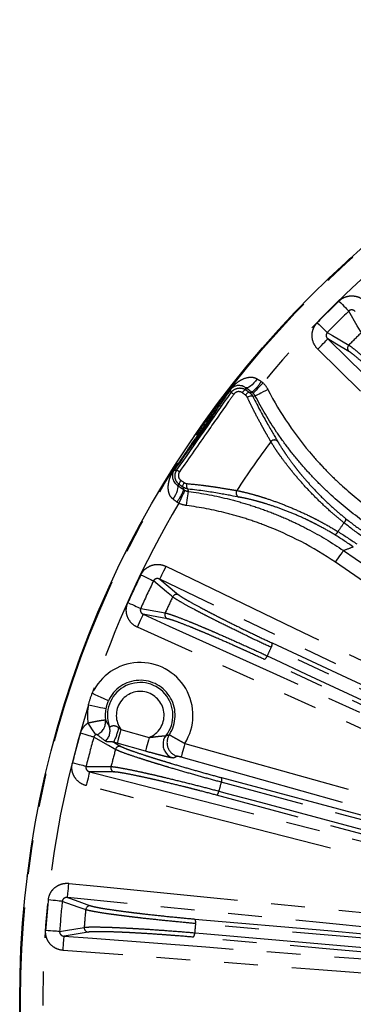
# Model space of a CAD drawing. Extents: x 5 to 416, y 5 to 292.
# Drawn here: x 184 to 197, y 218 to 255 of the extents above; entities that cross this region are included whole.
import ezdxf

# ---------------------------------------------------------------- set-up
doc = ezdxf.new("R2010")
doc.units = 0
doc.linetypes.add('PHANTOM', pattern=[12.7, 6.35, -1.27, 1.27, -1.27, 1.27, -1.27])
doc.layers.get('0').update_dxf_attribs({"linetype": 'CONTINUOUS'})

msp = doc.modelspace()

# ---------------------------------------------------------------- linework, layer by layer
at = {"color": 0, "linetype": 'PHANTOM'}
for p, q in [((192.606, 240.844), (192.621, 240.759)), ((192.063, 240.663), (192.045, 240.769)), ((189.928, 237.746), (190.034, 237.765)), ((190.134, 237.208), (190.049, 237.193)), ((187.937, 228.043), (188.996, 227.746)), ((187.664, 227.567), (187.936, 227.412)), ((188.852, 227.233), (187.793, 227.53))]:
    msp.add_line(p, q, dxfattribs=at)
at = {"color": 0, "linetype": 'PHANTOM', "flags": 128}
for points in [[(196.106, 244.09), (196.171, 244.023), (196.233, 243.959), (196.292, 243.898), (196.345, 243.843), (196.391, 243.796), (196.428, 243.758), (196.455, 243.73), (196.472, 243.712)], [(196.943, 242.907), (196.913, 242.958), (196.793, 243.164), (196.472, 243.712)], [(195.292, 243.276), (195.359, 243.211), (195.423, 243.149), (195.484, 243.09), (195.539, 243.037), (195.586, 242.992), (195.624, 242.954), (195.652, 242.927), (195.67, 242.91)], [(195.313, 242.288), (195.384, 242.36), (195.452, 242.43), (195.515, 242.494), (195.571, 242.551), (195.617, 242.599), (195.653, 242.635), (195.676, 242.659), (195.685, 242.669)], [(195.67, 242.91), (195.858, 242.8), (196.475, 242.439)], [(195.685, 242.669), (196.448, 241.923), (199.501, 238.942), (202.553, 235.96), (206.375, 232.226)], [(196.476, 242.205), (195.955, 242.51), (195.685, 242.669)], [(206.003, 231.845), (205.24, 232.59), (202.188, 235.572), (195.313, 242.288)], [(193.043, 241.174), (192.981, 241.093), (192.917, 241.02), (192.853, 240.956), (192.791, 240.904), (192.733, 240.865), (192.681, 240.842), (192.639, 240.835), (192.606, 240.844)], [(193.26, 241.022), (193.189, 240.947), (193.121, 240.876), (193.057, 240.81), (193.002, 240.752), (192.956, 240.705), (192.921, 240.669), (192.899, 240.646), (192.891, 240.637)], [(193.442, 240.778), (193.351, 240.731), (193.263, 240.686), (193.182, 240.644), (193.111, 240.607), (193.052, 240.576), (193.008, 240.553), (192.98, 240.539), (192.969, 240.533)], [(192.621, 240.759), (192.609, 240.763), (192.595, 240.761), (192.578, 240.754), (192.559, 240.742), (192.539, 240.726), (192.518, 240.706), (192.497, 240.682), (192.478, 240.657)], [(192.755, 240.663), (192.743, 240.668), (192.727, 240.667), (192.709, 240.661), (192.689, 240.65), (192.668, 240.634), (192.647, 240.614), (192.626, 240.592), (192.606, 240.566)], [(192.882, 240.514), (192.872, 240.525), (192.855, 240.531), (192.832, 240.533), (192.804, 240.531), (192.774, 240.524), (192.741, 240.514), (192.708, 240.5), (192.676, 240.483)], [(192.755, 240.663), (192.756, 240.664), (192.806, 240.671), (192.843, 240.677)], [(192.969, 240.533), (192.962, 240.532), (192.884, 240.515), (192.882, 240.514)], [(189.889, 236.67), (189.944, 236.755), (189.991, 236.84), (190.029, 236.923), (190.056, 236.999), (190.073, 237.066), (190.077, 237.123), (190.069, 237.165), (190.049, 237.193)], [(190.134, 237.208), (190.127, 237.217), (190.124, 237.232), (190.125, 237.25), (190.129, 237.272), (190.138, 237.297), (190.149, 237.323), (190.164, 237.35), (190.181, 237.377)], [(190.27, 237.114), (190.262, 237.125), (190.257, 237.14), (190.257, 237.159), (190.26, 237.181), (190.268, 237.206), (190.279, 237.233), (190.293, 237.261), (190.311, 237.288)], [(190.288, 237.027), (190.28, 237.064), (190.27, 237.114), (190.27, 237.114)], [(190.454, 237.046), (190.44, 237.052), (190.428, 237.066), (190.419, 237.087), (190.411, 237.113), (190.407, 237.145), (190.406, 237.179), (190.408, 237.215), (190.413, 237.251)], [(190.106, 236.517), (190.152, 236.609), (190.195, 236.698), (190.235, 236.78), (190.271, 236.852), (190.3, 236.912), (190.322, 236.957), (190.336, 236.985), (190.341, 236.996)], [(190.397, 236.43), (190.41, 236.531), (190.423, 236.629), (190.435, 236.72), (190.445, 236.799), (190.454, 236.865), (190.46, 236.915), (190.464, 236.946), (190.466, 236.958)], [(195.975, 234.305), (196.032, 234.388), (196.087, 234.469), (196.138, 234.543), (196.183, 234.609), (196.22, 234.664), (196.249, 234.706), (196.267, 234.733), (196.275, 234.745)], [(196.275, 234.745), (197.156, 234.143), (198.048, 233.534)], [(189.619, 234.155), (189.575, 234.064), (189.533, 233.976), (189.494, 233.895), (189.459, 233.823), (189.43, 233.763), (189.408, 233.717), (189.394, 233.688), (189.388, 233.675)], [(189.619, 234.155), (190.58, 233.693), (194.426, 231.845), (203.088, 227.682)], [(197.747, 233.094), (196.866, 233.696), (195.975, 234.305)], [(188.683, 233.837), (188.766, 233.796), (188.847, 233.757), (188.923, 233.72), (188.991, 233.687), (189.051, 233.658), (189.099, 233.635), (189.134, 233.618), (189.156, 233.607)], [(189.874, 233.012), (189.828, 233.05), (189.645, 233.202), (189.156, 233.607)], [(189.388, 233.675), (189.628, 233.476), (190.095, 233.091)], [(202.857, 227.201), (201.896, 227.664), (198.05, 229.512), (194.205, 231.36), (189.388, 233.675)], [(188.197, 232.794), (188.281, 232.756), (188.363, 232.719), (188.44, 232.685), (188.51, 232.654), (188.57, 232.627), (188.618, 232.605), (188.654, 232.589), (188.676, 232.579)], [(188.554, 231.872), (188.596, 231.964), (188.636, 232.053), (188.673, 232.135), (188.706, 232.208), (188.733, 232.269), (188.754, 232.315), (188.768, 232.345), (188.774, 232.357)], [(188.676, 232.579), (188.89, 232.54), (189.594, 232.411)], [(188.774, 232.357), (189.746, 231.918), (193.633, 230.16), (197.521, 228.402), (202.39, 226.201)], [(189.675, 232.192), (189.081, 232.301), (188.774, 232.357)], [(202.171, 225.715), (201.199, 226.155), (197.311, 227.913), (188.554, 231.872)], [(193.597, 231.286), (198.129, 229.173), (202.661, 227.059)], [(202.628, 226.891), (202.336, 227.027), (201.169, 227.571), (196.5, 229.748), (193.564, 231.118)], [(202.373, 226.442), (197.841, 228.556), (193.309, 230.669)], [(193.417, 230.803), (193.709, 230.666), (194.876, 230.122), (199.545, 227.945), (202.481, 226.576)], [(187.466, 229.121), (187.45, 229.128), (187.414, 229.145), (187.356, 229.171), (187.281, 229.206), (187.19, 229.248), (187.087, 229.295), (186.976, 229.346), (186.86, 229.399)], [(186.719, 228.964), (186.843, 228.939), (186.963, 228.915), (187.075, 228.893), (187.173, 228.873), (187.254, 228.857), (187.316, 228.844), (187.355, 228.836), (187.372, 228.833)], [(186.99, 227.849), (186.978, 227.869), (186.956, 227.901), (186.927, 227.945), (186.891, 228), (186.849, 228.064), (186.802, 228.135), (186.752, 228.211), (186.701, 228.289)], [(186.921, 227.758), (186.898, 227.764), (186.86, 227.775), (186.809, 227.79), (186.746, 227.808), (186.673, 227.829), (186.592, 227.852), (186.505, 227.876), (186.416, 227.902)], [(187.937, 228.043), (187.91, 227.946), (187.883, 227.852), (187.859, 227.765), (187.837, 227.688), (187.819, 227.624), (187.806, 227.575), (187.797, 227.544), (187.793, 227.53)], [(187.733, 227.296), (187.681, 227.326), (187.473, 227.443), (186.921, 227.758)], [(188.996, 227.746), (188.968, 227.649), (188.942, 227.555), (188.917, 227.468), (188.896, 227.391), (188.878, 227.327), (188.864, 227.278), (188.855, 227.247), (188.852, 227.233)], [(190.331, 227.523), (190.304, 227.425), (190.277, 227.331), (190.253, 227.244), (190.231, 227.168), (190.213, 227.104), (190.2, 227.055), (190.191, 227.023), (190.187, 227.01)], [(190.331, 227.523), (191.358, 227.235), (195.466, 226.082), (208.61, 222.395)], [(186.628, 226.662), (186.604, 226.668), (186.566, 226.677), (186.515, 226.69), (186.451, 226.706), (186.377, 226.725), (186.295, 226.746), (186.208, 226.767), (186.118, 226.79)], [(208.467, 221.882), (207.439, 222.17), (203.331, 223.322), (196.759, 225.166), (190.187, 227.01)], [(186.628, 226.662), (186.845, 226.661), (187.561, 226.656)], [(186.762, 226.461), (186.759, 226.447), (186.751, 226.415), (186.738, 226.366), (186.722, 226.302), (186.702, 226.224), (186.68, 226.137), (186.655, 226.042), (186.63, 225.944)], [(186.762, 226.461), (187.796, 226.197), (191.93, 225.141), (200.077, 223.059), (201.286, 222.751), (208.224, 220.978)], [(187.679, 226.454), (186.979, 226.459), (186.762, 226.461)], [(207.015, 221.966), (206.704, 222.049), (205.46, 222.383), (200.484, 223.716), (191.695, 226.071)], [(191.698, 226.243), (199.359, 224.191), (207.019, 222.138)], [(208.092, 220.462), (207.059, 220.726), (202.925, 221.782), (186.63, 225.944)], [(191.605, 225.736), (191.916, 225.652), (193.16, 225.319), (198.136, 223.986), (206.925, 221.631)], [(206.842, 221.48), (199.182, 223.533), (191.522, 225.585)], [(185.932, 221.752), (185.933, 221.766), (185.937, 221.799), (185.942, 221.85), (185.948, 221.916), (185.956, 221.995), (185.965, 222.085), (185.975, 222.182), (185.985, 222.283)], [(185.985, 222.283), (187.046, 222.177), (191.292, 221.756), (200.855, 220.806)], [(185.737, 221.609), (185.713, 221.612), (185.674, 221.616), (185.621, 221.621), (185.555, 221.628), (185.48, 221.636), (185.396, 221.644), (185.306, 221.654), (185.214, 221.663)], [(186.616, 221.295), (186.56, 221.315), (186.335, 221.396), (185.737, 221.609)], [(185.932, 221.752), (186.226, 221.648), (186.796, 221.445)], [(200.803, 220.276), (199.741, 220.381), (195.496, 220.803), (191.25, 221.224), (185.932, 221.752)], [(190.704, 220.947), (195.686, 220.511), (200.667, 220.075)], [(185.638, 220.479), (185.614, 220.481), (185.575, 220.484), (185.522, 220.487), (185.456, 220.492), (185.38, 220.498), (185.296, 220.504), (185.206, 220.51), (185.114, 220.517)], [(185.638, 220.479), (185.853, 220.516), (186.558, 220.635)], [(200.694, 219.906), (200.373, 219.934), (199.09, 220.046), (193.958, 220.495), (190.731, 220.777)], [(185.765, 219.773), (185.773, 219.874), (185.78, 219.971), (185.787, 220.061), (185.793, 220.141), (185.798, 220.207), (185.802, 220.257), (185.804, 220.29), (185.805, 220.304)], [(186.709, 220.457), (186.114, 220.356), (185.805, 220.304)], [(185.805, 220.304), (186.869, 220.224), (191.123, 219.901), (195.378, 219.579), (200.707, 219.176)], [(200.608, 219.397), (195.626, 219.833), (190.645, 220.269)], [(190.7, 220.431), (191.021, 220.403), (192.304, 220.291), (197.436, 219.842), (200.663, 219.56)], [(200.666, 218.645), (199.603, 218.725), (195.348, 219.047), (185.765, 219.773)]]:
    msp.add_lwpolyline(points, dxfattribs=at)
at = {"color": 0, "linetype": 'CONTINUOUS'}
msp.add_circle((221.468, 217.914), 37.327, dxfattribs=at)
at = {"color": 0, "linetype": 'PHANTOM'}
for radius in [37.327, 37.297]:
    msp.add_circle((221.468, 217.914), radius, dxfattribs=at)
for centre, radius, start, end in [((221.468, 217.914), 36.465, 126.3594, 140.6759), ((221.468, 217.914), 36.448, 134.0953, 135.9047), ((221.468, 217.914), 35.922, 134.0953, 135.9047), ((221.468, 217.914), 35.016, 134.4581, 135.5419), ((196.594, 242.322), 0.167, 135.6429, 224.7487), ((192.02, 241.747), 1.351, 307.5708, 330.2884), ((192.017, 240.797), 0.0387, 268.9645, 314.8504), ((184.386, 229.531), 13.523, 54.9047, 55.4074), ((193.685, 238.719), 0.167, 37.8898, 142.1308), ((189.892, 237.762), 0.0387, 335.1454, 21.0416), ((197.822, 248.72), 13.441, 234.5914, 235.0972), ((189, 237.435), 1.35, 319.7103, 342.4299), ((110.343, 226.022), 80.866, 7.77242, 7.83495), ((192.415, 236.906), 0.167, 147.8691, 252.1106), ((221.468, 217.914), 36.465, 149.3241, 161.6406), ((221.468, 217.914), 30.871, 144.6276, 145.3724), ((196.158, 235.941), 0.209, 311.5703, 359.3373), ((195.872, 235.533), 0.209, 290.6634, 338.43), ((221.468, 217.914), 36.448, 154.0953, 155.9047), ((221.468, 217.914), 35.922, 154.0953, 155.9047), ((190.025, 232.94), 0.167, 65.2525, 154.3559), ((221.468, 217.914), 35.016, 154.4581, 155.5419), ((189.746, 232.343), 0.167, 155.6426, 244.7488), ((193.389, 231.239), 0.213, 325.0927, 12.6584), ((221.468, 217.914), 30.871, 154.6774, 155.3226), ((188.657, 228.575), 1.977, 327.852, 155.3576), ((193.211, 230.858), 0.213, 297.3411, 344.9082), ((188.657, 228.575), 1.228, 321.9761, 199.4939), ((188.657, 228.575), 1.311, 326.4399, 155.3576), ((188.657, 228.575), 0.895, 292.2219, 216.4376), ((221.468, 217.914), 36.465, 162.3594, 197.6406), ((188.657, 228.575), 1.977, 168.6424, 188.3108), ((186.829, 228.34), 0.532, 293.0724, 6.9491), ((221.468, 217.914), 36.448, 164.0953, 165.9047), ((186.999, 227.994), 0.529, 313.0876, 18.8792), ((185.595, 228.6), 2.313, 333.4537, 347.6808), ((221.468, 217.914), 35.922, 164.0953, 165.9047), ((190.195, 227.556), 0.534, 146.6019, 254.1818), ((221.468, 217.914), 35.016, 164.4581, 165.5419), ((187.893, 227.251), 0.167, 75.2533, 164.3551), ((190.046, 227.491), 0.534, 182.8022, 254.1527), ((187.723, 226.615), 0.167, 165.643, 254.7478), ((221.468, 217.914), 30.871, 164.6774, 165.3226), ((191.502, 226.161), 0.213, 335.0923, 22.659), ((191.393, 225.755), 0.213, 307.3398, 354.9092), ((221.468, 217.914), 36.448, 174.0953, 175.9047), ((221.468, 217.914), 35.922, 174.0953, 175.9047), ((221.468, 217.914), 35.016, 174.4581, 175.5419), ((186.782, 221.279), 0.167, 85.2533, 174.355), ((190.525, 220.832), 0.213, 345.0945, 32.6566), ((186.724, 220.623), 0.167, 175.6443, 264.7474), ((221.468, 217.914), 30.871, 174.6774, 175.3226), ((190.488, 220.413), 0.213, 317.341, 4.9079)]:
    msp.add_arc(centre, radius, start, end, dxfattribs=at)
at = {"color": 0, "linetype": 'CONTINUOUS'}
for centre, radius, start, end in [((188.657, 228.575), 1.311, 168.6424, 187.4541), ((190.045, 227.491), 0.533, 142.1166, 182.8329)]:
    msp.add_arc(centre, radius, start, end, dxfattribs=at)
msp.add_ellipse((191.02, 239.234), major_axis=(0.382, 0.546), ratio=0.017455, dxfattribs=at)
at = {"color": 0, "linetype": 'PHANTOM'}
for points, knots in [([(196.106, 244.09), (196.173, 244.154), (196.251, 244.204), (196.379, 244.254), (196.423, 244.266), (196.514, 244.282), (196.559, 244.285), (196.65, 244.283), (196.696, 244.277), (196.785, 244.257), (196.828, 244.243), (196.912, 244.206), (196.953, 244.183), (197.028, 244.131), (197.062, 244.102), (197.095, 244.069)], [0, 0, 0, 0, 0.25, 0.25, 0.375, 0.375, 0.5, 0.5, 0.625, 0.625, 0.75, 0.75, 0.875, 0.875, 1, 1, 1, 1]), ([(196.713, 243.697), (196.684, 243.728), (196.645, 243.751), (196.578, 243.759), (196.554, 243.757), (196.509, 243.742), (196.488, 243.729), (196.472, 243.712)], [0, 0, 0, 0, 0.5, 0.5, 0.75, 0.75, 1, 1, 1, 1]), ([(195.313, 242.288), (195.247, 242.352), (195.194, 242.429), (195.121, 242.596), (195.1, 242.687), (195.097, 242.824), (195.101, 242.87), (195.116, 242.96), (195.129, 243.004), (195.162, 243.089), (195.183, 243.13), (195.232, 243.207), (195.26, 243.243), (195.292, 243.276)], [0, 0, 0, 0, 0.25, 0.25, 0.5, 0.5, 0.625, 0.625, 0.75, 0.75, 0.875, 0.875, 1, 1, 1, 1]), ([(195.67, 242.91), (195.653, 242.894), (195.64, 242.873), (195.625, 242.828), (195.623, 242.804), (195.629, 242.76), (195.636, 242.738), (195.656, 242.7), (195.67, 242.683), (195.685, 242.669)], [0, 0, 0, 0, 0.25, 0.25, 0.5, 0.5, 0.75, 0.75, 1, 1, 1, 1]), ([(196.475, 242.439), (196.511, 242.417), (196.562, 242.38), (196.697, 242.273), (196.781, 242.203), (196.974, 242.036), (197.084, 241.939), (197.268, 241.773), (197.333, 241.715), (197.466, 241.593), (197.603, 241.467), (197.749, 241.331), (197.899, 241.19), (197.977, 241.117), (198.211, 240.894), (198.372, 240.741), (198.698, 240.426), (198.866, 240.263), (199.196, 239.938), (199.358, 239.778), (199.517, 239.619)], [0, 0, 0, 0, 0.125, 0.125, 0.25, 0.25, 0.375, 0.375, 0.4375, 0.4375, 0.5, 0.5625, 0.5625, 0.625, 0.625, 0.75, 0.75, 0.875, 0.875, 1, 1, 1, 1]), ([(199.37, 239.531), (199.219, 239.682), (199.066, 239.833), (198.833, 240.062), (198.755, 240.138), (198.597, 240.291), (198.518, 240.368), (198.285, 240.593), (198.132, 240.738), (197.909, 240.95), (197.835, 241.02), (197.691, 241.153), (197.552, 241.283), (197.422, 241.403), (197.295, 241.518), (197.233, 241.574), (197.058, 241.731), (196.953, 241.823), (196.769, 241.982), (196.688, 242.048), (196.559, 242.149), (196.51, 242.185), (196.476, 242.205)], [0, 0, 0, 0, 0.125, 0.125, 0.1875, 0.1875, 0.25, 0.25, 0.375, 0.375, 0.4375, 0.4375, 0.5, 0.5625, 0.5625, 0.625, 0.625, 0.75, 0.75, 0.875, 0.875, 1, 1, 1, 1]), ([(192.017, 240.758), (192.033, 240.781), (192.051, 240.804), (192.087, 240.847), (192.105, 240.868), (192.16, 240.927), (192.197, 240.962), (192.273, 241.026), (192.312, 241.056), (192.392, 241.109), (192.433, 241.132), (192.561, 241.195), (192.653, 241.225), (192.797, 241.24), (192.847, 241.239), (192.947, 241.221), (192.997, 241.203), (193.043, 241.174)], [0, 0, 0, 0, 0.0625, 0.0625, 0.125, 0.125, 0.25, 0.25, 0.375, 0.375, 0.5, 0.5, 0.75, 0.75, 0.875, 0.875, 1, 1, 1, 1]), ([(192.063, 240.663), (192.094, 240.706), (192.133, 240.744), (192.2, 240.785), (192.224, 240.797), (192.273, 240.816), (192.298, 240.823), (192.376, 240.836), (192.429, 240.834), (192.531, 240.81), (192.578, 240.789), (192.621, 240.759)], [0, 0, 0, 0, 0.25, 0.25, 0.375, 0.375, 0.5, 0.5, 0.75, 0.75, 1, 1, 1, 1]), ([(193.442, 240.778), (193.907, 239.88), (194.468, 239.055), (195.284, 238.109), (195.454, 237.925), (195.804, 237.564), (195.985, 237.388), (196.544, 236.877), (196.936, 236.559), (197.347, 236.264)], [0, 0, 0, 0, 0.5, 0.5, 0.625, 0.625, 0.75, 0.75, 1, 1, 1, 1]), ([(189.929, 237.776), (190.013, 237.901), (190.098, 238.026), (190.269, 238.277), (190.355, 238.402), (190.613, 238.778), (190.786, 239.028), (191.135, 239.525), (191.31, 239.773), (191.574, 240.144), (191.662, 240.267), (191.839, 240.513), (191.928, 240.636), (192.017, 240.758)], [0, 0, 0, 0, 0.125, 0.125, 0.25, 0.25, 0.5, 0.5, 0.75, 0.75, 0.875, 0.875, 1, 1, 1, 1]), ([(192.161, 240.595), (192.097, 240.504), (192.033, 240.413), (191.969, 240.322), (191.713, 239.959), (191.458, 239.595), (191.203, 239.231), (190.845, 238.72), (190.488, 238.208), (190.131, 237.696)], [0, 0, 0, 0, 0.001, 0.001, 0.001, 0.005, 0.005, 0.005, 0.0106153, 0.0106153, 0.0106153, 0.0106153]), ([(192.478, 240.657), (192.454, 240.674), (192.427, 240.685), (192.37, 240.698), (192.34, 240.698), (192.252, 240.681), (192.197, 240.646), (192.161, 240.595)], [0, 0, 0, 0, 0.25, 0.25, 0.5, 0.5, 1, 1, 1, 1]), ([(193.553, 238.822), (193.513, 238.894), (193.461, 238.985), (193.369, 239.148), (193.336, 239.206), (193.265, 239.332), (193.228, 239.4), (193.111, 239.612), (193.028, 239.768), (192.898, 240.022), (192.854, 240.111), (192.765, 240.293), (192.72, 240.386), (192.676, 240.483)], [0, 0, 0, 0, 0.25, 0.25, 0.375, 0.375, 0.5, 0.5, 0.75, 0.75, 0.875, 0.875, 1, 1, 1, 1]), ([(192.755, 240.663), (192.782, 240.644), (192.807, 240.622), (192.849, 240.572), (192.868, 240.544), (192.882, 240.514)], [0, 0, 0, 0, 0.5, 0.5, 1, 1, 1, 1]), ([(197.036, 235.831), (196.61, 236.137), (196.204, 236.466), (195.624, 236.996), (195.436, 237.178), (195.072, 237.553), (194.719, 237.937), (194.389, 238.341), (194.071, 238.756), (193.918, 238.968), (193.477, 239.618), (193.21, 240.068), (192.969, 240.533)], [0, 0, 0, 0, 0.25, 0.25, 0.375, 0.375, 0.5, 0.625, 0.625, 0.75, 0.75, 1, 1, 1, 1]), ([(196.296, 235.784), (196.216, 235.848), (196.135, 235.914), (195.975, 236.048), (195.895, 236.117), (195.658, 236.325), (195.504, 236.468), (195.205, 236.758), (195.058, 236.908), (194.784, 237.202), (194.655, 237.346), (194.473, 237.56), (194.414, 237.631), (194.301, 237.769), (194.247, 237.837), (194.094, 238.034), (194.001, 238.157), (193.877, 238.33), (193.838, 238.386), (193.766, 238.49), (193.733, 238.539), (193.642, 238.677), (193.592, 238.757), (193.553, 238.822)], [0, 0, 0, 0, 0.0625, 0.0625, 0.125, 0.125, 0.25, 0.25, 0.375, 0.375, 0.5, 0.5, 0.5625, 0.5625, 0.625, 0.625, 0.75, 0.75, 0.8125, 0.8125, 0.875, 0.875, 1, 1, 1, 1]), ([(193.816, 238.822), (193.852, 238.76), (193.897, 238.685), (193.98, 238.554), (194.011, 238.508), (194.077, 238.409), (194.112, 238.356), (194.227, 238.192), (194.312, 238.075), (194.453, 237.888), (194.503, 237.824), (194.607, 237.693), (194.662, 237.625), (194.831, 237.422), (194.95, 237.285), (195.206, 237.006), (195.343, 236.863), (195.623, 236.586), (195.767, 236.451), (195.989, 236.254), (196.064, 236.188), (196.215, 236.061), (196.291, 235.999), (196.366, 235.938)], [0, 0, 0, 0, 0.125, 0.125, 0.1875, 0.1875, 0.25, 0.25, 0.375, 0.375, 0.4375, 0.4375, 0.5, 0.5, 0.625, 0.625, 0.75, 0.75, 0.875, 0.875, 0.9375, 0.9375, 1, 1, 1, 1]), ([(189.889, 236.67), (189.846, 236.703), (189.812, 236.744), (189.761, 236.83), (189.743, 236.877), (189.719, 236.972), (189.713, 237.019), (189.708, 237.114), (189.709, 237.162), (189.719, 237.257), (189.728, 237.303), (189.75, 237.397), (189.764, 237.443), (189.799, 237.537), (189.819, 237.583), (189.868, 237.68), (189.897, 237.729), (189.929, 237.776)], [0, 0, 0, 0, 0.125, 0.125, 0.25, 0.25, 0.375, 0.375, 0.5, 0.5, 0.625, 0.625, 0.75, 0.75, 0.875, 0.875, 1, 1, 1, 1]), ([(190.134, 237.208), (190.092, 237.238), (190.055, 237.276), (189.998, 237.363), (189.978, 237.412), (189.959, 237.515), (189.96, 237.569), (189.982, 237.672), (190.004, 237.721), (190.034, 237.765)], [0, 0, 0, 0, 0.25, 0.25, 0.5, 0.5, 0.75, 0.75, 1, 1, 1, 1]), ([(190.131, 237.696), (190.114, 237.671), (190.101, 237.643), (190.087, 237.583), (190.086, 237.552), (190.1, 237.464), (190.134, 237.41), (190.181, 237.377)], [0, 0, 0, 0, 0.25, 0.25, 0.5, 0.5, 1, 1, 1, 1]), ([(190.413, 237.251), (190.624, 237.233), (190.824, 237.212), (191.106, 237.177), (191.197, 237.164), (191.373, 237.14), (191.458, 237.127), (191.698, 237.09), (191.84, 237.067), (192.086, 237.025), (192.192, 237.007), (192.274, 236.995)], [0, 0, 0, 0, 0.25, 0.25, 0.375, 0.375, 0.5, 0.5, 0.75, 0.75, 1, 1, 1, 1]), ([(190.466, 236.958), (190.985, 236.891), (191.499, 236.793), (192.261, 236.602), (192.513, 236.53), (193.011, 236.373), (193.504, 236.202), (193.986, 236.002), (194.462, 235.787), (194.698, 235.673), (195.394, 235.309), (195.842, 235.04), (196.275, 234.745)], [0, 0, 0, 0, 0.25, 0.25, 0.375, 0.375, 0.5, 0.625, 0.625, 0.75, 0.75, 1, 1, 1, 1]), ([(192.274, 236.995), (192.311, 236.987), (192.353, 236.979), (192.445, 236.959), (192.495, 236.947), (192.658, 236.908), (192.78, 236.877), (192.984, 236.82), (193.055, 236.799), (193.203, 236.754), (193.281, 236.73), (193.52, 236.652), (193.687, 236.594), (194.037, 236.463), (194.221, 236.39), (194.591, 236.233), (194.778, 236.148), (195.061, 236.011), (195.156, 235.963), (195.344, 235.867), (195.437, 235.817), (195.712, 235.667), (195.891, 235.563), (196.066, 235.456)], [0, 0, 0, 0, 0.0625, 0.0625, 0.125, 0.125, 0.25, 0.25, 0.3125, 0.3125, 0.375, 0.375, 0.5, 0.5, 0.625, 0.625, 0.75, 0.75, 0.8125, 0.8125, 0.875, 0.875, 1, 1, 1, 1]), ([(195.945, 235.337), (195.78, 235.438), (195.611, 235.535), (195.35, 235.676), (195.263, 235.721), (195.085, 235.811), (194.995, 235.856), (194.727, 235.983), (194.55, 236.061), (194.2, 236.206), (194.026, 236.273), (193.696, 236.391), (193.538, 236.444), (193.312, 236.513), (193.239, 236.535), (193.099, 236.575), (193.032, 236.594), (192.841, 236.645), (192.725, 236.672), (192.521, 236.718), (192.434, 236.735), (192.364, 236.747)], [0, 0, 0, 0, 0.125, 0.125, 0.1875, 0.1875, 0.25, 0.25, 0.375, 0.375, 0.5, 0.5, 0.625, 0.625, 0.6875, 0.6875, 0.75, 0.75, 0.875, 0.875, 1, 1, 1, 1]), ([(195.975, 234.305), (195.14, 234.875), (194.254, 235.336), (193.088, 235.782), (192.851, 235.864), (192.372, 236.016), (192.129, 236.085), (191.394, 236.27), (190.899, 236.365), (190.397, 236.43)], [0, 0, 0, 0, 0.5, 0.5, 0.625, 0.625, 0.75, 0.75, 1, 1, 1, 1]), ([(188.683, 233.837), (188.723, 233.92), (188.78, 233.994), (188.883, 234.084), (188.921, 234.111), (189, 234.156), (189.042, 234.175), (189.128, 234.204), (189.173, 234.215), (189.264, 234.226), (189.309, 234.228), (189.401, 234.222), (189.446, 234.214), (189.534, 234.191), (189.577, 234.175), (189.619, 234.155)], [0, 0, 0, 0, 0.25, 0.25, 0.375, 0.375, 0.5, 0.5, 0.625, 0.625, 0.75, 0.75, 0.875, 0.875, 1, 1, 1, 1]), ([(189.388, 233.675), (189.35, 233.694), (189.305, 233.702), (189.239, 233.687), (189.218, 233.677), (189.181, 233.648), (189.165, 233.629), (189.156, 233.607)], [0, 0, 0, 0, 0.5, 0.5, 0.75, 0.75, 1, 1, 1, 1]), ([(190.095, 233.091), (190.125, 233.066), (190.175, 233.032), (190.279, 232.967), (190.319, 232.943), (190.407, 232.891), (190.456, 232.863), (190.615, 232.773), (190.737, 232.706), (190.945, 232.596), (191.018, 232.557), (191.17, 232.477), (191.328, 232.395), (191.497, 232.309), (191.671, 232.22), (191.762, 232.175), (192.038, 232.036), (192.227, 231.943), (192.614, 231.753), (192.814, 231.657), (193.208, 231.468), (193.404, 231.376), (193.597, 231.286)], [0, 0, 0, 0, 0.125, 0.125, 0.1875, 0.1875, 0.25, 0.25, 0.375, 0.375, 0.4375, 0.4375, 0.5, 0.5625, 0.5625, 0.625, 0.625, 0.75, 0.75, 0.875, 0.875, 1, 1, 1, 1]), ([(188.554, 231.872), (188.47, 231.91), (188.394, 231.964), (188.268, 232.096), (188.218, 232.175), (188.168, 232.302), (188.155, 232.347), (188.139, 232.437), (188.136, 232.482), (188.138, 232.573), (188.144, 232.619), (188.164, 232.708), (188.178, 232.751), (188.197, 232.794)], [0, 0, 0, 0, 0.25, 0.25, 0.5, 0.5, 0.625, 0.625, 0.75, 0.75, 0.875, 0.875, 1, 1, 1, 1]), ([(193.564, 231.118), (193.361, 231.212), (193.155, 231.309), (192.741, 231.507), (192.531, 231.609), (192.123, 231.808), (191.924, 231.906), (191.634, 232.051), (191.539, 232.099), (191.355, 232.192), (191.178, 232.282), (191.012, 232.368), (190.851, 232.452), (190.774, 232.492), (190.555, 232.609), (190.427, 232.678), (190.203, 232.804), (190.108, 232.859), (189.96, 232.95), (189.907, 232.986), (189.874, 233.012)], [0, 0, 0, 0, 0.125, 0.125, 0.25, 0.25, 0.375, 0.375, 0.4375, 0.4375, 0.5, 0.5625, 0.5625, 0.625, 0.625, 0.75, 0.75, 0.875, 0.875, 1, 1, 1, 1]), ([(188.676, 232.579), (188.666, 232.558), (188.661, 232.534), (188.662, 232.487), (188.669, 232.464), (188.689, 232.424), (188.703, 232.406), (188.736, 232.377), (188.754, 232.366), (188.774, 232.357)], [0, 0, 0, 0, 0.25, 0.25, 0.5, 0.5, 0.75, 0.75, 1, 1, 1, 1]), ([(189.594, 232.411), (189.635, 232.403), (189.696, 232.386), (189.86, 232.331), (189.963, 232.294), (190.201, 232.204), (190.337, 232.15), (190.567, 232.057), (190.648, 232.024), (190.814, 231.956), (190.986, 231.884), (191.17, 231.806), (191.359, 231.725), (191.457, 231.683), (191.754, 231.554), (191.957, 231.465), (192.372, 231.28), (192.585, 231.184), (193.007, 230.993), (193.214, 230.897), (193.417, 230.803)], [0, 0, 0, 0, 0.125, 0.125, 0.25, 0.25, 0.375, 0.375, 0.4375, 0.4375, 0.5, 0.5625, 0.5625, 0.625, 0.625, 0.75, 0.75, 0.875, 0.875, 1, 1, 1, 1]), ([(193.309, 230.669), (193.116, 230.759), (192.92, 230.849), (192.623, 230.984), (192.523, 231.029), (192.323, 231.12), (192.222, 231.164), (191.926, 231.296), (191.733, 231.381), (191.451, 231.503), (191.357, 231.543), (191.177, 231.62), (191.002, 231.694), (190.838, 231.762), (190.679, 231.827), (190.603, 231.858), (190.384, 231.946), (190.254, 231.997), (190.026, 232.082), (189.928, 232.117), (189.773, 232.168), (189.714, 232.185), (189.675, 232.192)], [0, 0, 0, 0, 0.125, 0.125, 0.1875, 0.1875, 0.25, 0.25, 0.375, 0.375, 0.4375, 0.4375, 0.5, 0.5625, 0.5625, 0.625, 0.625, 0.75, 0.75, 0.875, 0.875, 1, 1, 1, 1]), ([(186.416, 227.902), (186.439, 227.981), (186.475, 228.055), (186.573, 228.188), (186.632, 228.244), (186.701, 228.289)], [0, 0, 0, 0, 0.5, 0.5, 1, 1, 1, 1]), ([(186.701, 228.289), (186.742, 228.299), (186.784, 228.309), (186.865, 228.326), (186.906, 228.335), (186.984, 228.35), (187.021, 228.357), (187.091, 228.369), (187.125, 228.375), (187.216, 228.389), (187.265, 228.396), (187.334, 228.405), (187.354, 228.406), (187.357, 228.405)], [0, 0, 0, 0, 0.125, 0.125, 0.25, 0.25, 0.375, 0.375, 0.5, 0.5, 0.75, 0.75, 1, 1, 1, 1]), ([(187.499, 228.165), (187.505, 228.152), (187.518, 228.15), (187.556, 228.162), (187.582, 228.176), (187.633, 228.188), (187.653, 228.191), (187.694, 228.189), (187.716, 228.185), (187.78, 228.162), (187.818, 228.136), (187.855, 228.107)], [0, 0, 0, 0, 0.25, 0.25, 0.5, 0.5, 0.625, 0.625, 0.75, 0.75, 1, 1, 1, 1]), ([(187.038, 227.851), (187.034, 227.853), (187.03, 227.855), (187.02, 227.856), (187.016, 227.857), (187.009, 227.856), (187.006, 227.855), (186.999, 227.854), (186.995, 227.852), (186.99, 227.849)], [0, 0, 0, 0, 0.5, 0.5, 0.75, 0.75, 0.875, 0.875, 1, 1, 1, 1]), ([(187.664, 227.567), (187.633, 227.576), (187.608, 227.579), (187.565, 227.582), (187.548, 227.582), (187.5, 227.581), (187.476, 227.58), (187.412, 227.583), (187.383, 227.591), (187.36, 227.607)], [0, 0, 0, 0, 0.125, 0.125, 0.25, 0.25, 0.5, 0.5, 1, 1, 1, 1]), ([(188.996, 227.746), (189.06, 227.753), (189.125, 227.761), (189.253, 227.778), (189.318, 227.786), (189.409, 227.795), (189.439, 227.798), (189.494, 227.803), (189.52, 227.805), (189.588, 227.811), (189.618, 227.814), (189.624, 227.818)], [0, 0, 0, 0, 0.25, 0.25, 0.5, 0.5, 0.625, 0.625, 0.75, 0.75, 1, 1, 1, 1]), ([(189.624, 227.818), (189.644, 227.823), (189.663, 227.827), (189.681, 227.832), (189.704, 227.838), (189.727, 227.844), (189.749, 227.85)], [0, 0, 0, 0, 0.003200001, 0.003200001, 0.003200001, 0.007115212, 0.007115212, 0.007115212, 0.007115212]), ([(189.749, 227.85), (189.752, 227.849), (189.77, 227.839), (189.815, 227.813), (189.833, 227.803), (189.876, 227.778), (189.9, 227.765), (189.953, 227.734), (189.983, 227.717), (190.045, 227.682), (190.078, 227.663), (190.147, 227.625), (190.183, 227.604), (190.256, 227.564), (190.293, 227.543), (190.331, 227.523)], [0, 0, 0, 0, 0.25, 0.25, 0.375, 0.375, 0.5, 0.5, 0.625, 0.625, 0.75, 0.75, 0.875, 0.875, 1, 1, 1, 1]), ([(191.695, 226.071), (191.478, 226.13), (191.259, 226.189), (190.817, 226.312), (190.592, 226.376), (190.156, 226.501), (189.944, 226.563), (189.632, 226.655), (189.53, 226.686), (189.333, 226.746), (189.143, 226.804), (188.964, 226.86), (188.792, 226.914), (188.709, 226.941), (188.473, 227.017), (188.334, 227.064), (188.092, 227.148), (187.989, 227.186), (187.827, 227.25), (187.769, 227.276), (187.733, 227.296)], [0, 0, 0, 0, 0.125, 0.125, 0.25, 0.25, 0.375, 0.375, 0.4375, 0.4375, 0.5, 0.5625, 0.5625, 0.625, 0.625, 0.75, 0.75, 0.875, 0.875, 1, 1, 1, 1]), ([(187.936, 227.412), (187.97, 227.393), (188.025, 227.368), (188.139, 227.322), (188.182, 227.306), (188.278, 227.27), (188.332, 227.251), (188.504, 227.19), (188.636, 227.145), (188.859, 227.072), (188.938, 227.047), (189.102, 226.995), (189.271, 226.941), (189.453, 226.886), (189.64, 226.829), (189.737, 226.8), (190.033, 226.711), (190.235, 226.652), (190.649, 226.533), (190.863, 226.472), (191.284, 226.355), (191.492, 226.298), (191.698, 226.243)], [0, 0, 0, 0, 0.125, 0.125, 0.1875, 0.1875, 0.25, 0.25, 0.375, 0.375, 0.4375, 0.4375, 0.5, 0.5625, 0.5625, 0.625, 0.625, 0.75, 0.75, 0.875, 0.875, 1, 1, 1, 1]), ([(189.9, 226.977), (189.896, 226.975), (189.885, 226.976), (189.849, 226.98), (189.824, 226.985), (189.762, 226.997), (189.725, 227.005), (189.641, 227.024), (189.595, 227.035), (189.495, 227.06), (189.441, 227.074), (189.33, 227.103), (189.272, 227.118), (189.094, 227.166), (188.973, 227.199), (188.852, 227.233)], [0, 0, 0, 0, 0.125, 0.125, 0.25, 0.25, 0.375, 0.375, 0.5, 0.5, 0.625, 0.625, 0.75, 0.75, 1, 1, 1, 1]), ([(186.63, 225.944), (186.541, 225.967), (186.457, 226.007), (186.31, 226.115), (186.246, 226.184), (186.175, 226.301), (186.155, 226.343), (186.124, 226.428), (186.112, 226.472), (186.099, 226.563), (186.096, 226.609), (186.1, 226.7), (186.107, 226.745), (186.118, 226.79)], [0, 0, 0, 0, 0.25, 0.25, 0.5, 0.5, 0.625, 0.625, 0.75, 0.75, 0.875, 0.875, 1, 1, 1, 1]), ([(190.187, 227.01), (190.153, 227.019), (190.119, 227.028), (190.068, 227.04), (190.052, 227.043), (190.05, 227.042)], [0, 0, 0, 0, 0.5, 0.5, 1, 1, 1, 1]), ([(186.628, 226.662), (186.621, 226.639), (186.621, 226.615), (186.63, 226.569), (186.641, 226.547), (186.668, 226.511), (186.685, 226.496), (186.721, 226.474), (186.741, 226.465), (186.762, 226.461)], [0, 0, 0, 0, 0.25, 0.25, 0.5, 0.5, 0.75, 0.75, 1, 1, 1, 1]), ([(187.561, 226.656), (187.603, 226.655), (187.666, 226.649), (187.836, 226.624), (187.944, 226.605), (188.195, 226.557), (188.338, 226.528), (188.581, 226.477), (188.666, 226.458), (188.842, 226.419), (189.024, 226.378), (189.218, 226.334), (189.418, 226.287), (189.522, 226.262), (189.837, 226.187), (190.052, 226.134), (190.493, 226.025), (190.72, 225.967), (191.168, 225.852), (191.388, 225.794), (191.605, 225.736)], [0, 0, 0, 0, 0.125, 0.125, 0.25, 0.25, 0.375, 0.375, 0.4375, 0.4375, 0.5, 0.5625, 0.5625, 0.625, 0.625, 0.75, 0.75, 0.875, 0.875, 1, 1, 1, 1]), ([(191.522, 225.585), (191.316, 225.64), (191.107, 225.695), (190.791, 225.777), (190.685, 225.804), (190.472, 225.858), (190.366, 225.885), (190.051, 225.963), (189.846, 226.012), (189.547, 226.084), (189.448, 226.107), (189.257, 226.151), (189.072, 226.194), (188.899, 226.232), (188.731, 226.269), (188.65, 226.286), (188.419, 226.335), (188.283, 226.362), (188.044, 226.407), (187.941, 226.424), (187.779, 226.448), (187.718, 226.454), (187.679, 226.454)], [0, 0, 0, 0, 0.125, 0.125, 0.1875, 0.1875, 0.25, 0.25, 0.375, 0.375, 0.4375, 0.4375, 0.5, 0.5625, 0.5625, 0.625, 0.625, 0.75, 0.75, 0.875, 0.875, 1, 1, 1, 1]), ([(185.214, 221.663), (185.224, 221.755), (185.252, 221.844), (185.318, 221.964), (185.344, 222.002), (185.403, 222.072), (185.436, 222.104), (185.507, 222.161), (185.546, 222.186), (185.627, 222.228), (185.669, 222.245), (185.757, 222.27), (185.803, 222.279), (185.893, 222.287), (185.939, 222.287), (185.985, 222.283)], [0, 0, 0, 0, 0.25, 0.25, 0.375, 0.375, 0.5, 0.5, 0.625, 0.625, 0.75, 0.75, 0.875, 0.875, 1, 1, 1, 1]), ([(185.932, 221.752), (185.89, 221.758), (185.845, 221.75), (185.788, 221.713), (185.771, 221.696), (185.746, 221.656), (185.739, 221.633), (185.737, 221.609)], [0, 0, 0, 0, 0.5, 0.5, 0.75, 0.75, 1, 1, 1, 1]), ([(190.731, 220.777), (190.507, 220.797), (190.281, 220.818), (189.824, 220.862), (189.592, 220.886), (189.141, 220.933), (188.921, 220.957), (188.598, 220.994), (188.492, 221.007), (188.288, 221.031), (188.09, 221.056), (187.905, 221.08), (187.725, 221.103), (187.639, 221.115), (187.394, 221.149), (187.249, 221.171), (186.996, 221.212), (186.887, 221.232), (186.717, 221.266), (186.655, 221.282), (186.616, 221.295)], [0, 0, 0, 0, 0.125, 0.125, 0.25, 0.25, 0.375, 0.375, 0.4375, 0.4375, 0.5, 0.5625, 0.5625, 0.625, 0.625, 0.75, 0.75, 0.875, 0.875, 1, 1, 1, 1]), ([(186.796, 221.445), (186.833, 221.432), (186.892, 221.417), (187.012, 221.392), (187.057, 221.383), (187.158, 221.364), (187.214, 221.355), (187.394, 221.325), (187.531, 221.304), (187.764, 221.271), (187.846, 221.259), (188.017, 221.236), (188.193, 221.213), (188.381, 221.19), (188.575, 221.166), (188.676, 221.154), (188.983, 221.119), (189.192, 221.096), (189.621, 221.05), (189.842, 221.028), (190.277, 220.985), (190.492, 220.966), (190.704, 220.947)], [0, 0, 0, 0, 0.125, 0.125, 0.1875, 0.1875, 0.25, 0.25, 0.375, 0.375, 0.4375, 0.4375, 0.5, 0.5625, 0.5625, 0.625, 0.625, 0.75, 0.75, 0.875, 0.875, 1, 1, 1, 1]), ([(185.765, 219.773), (185.673, 219.78), (185.583, 219.805), (185.42, 219.885), (185.345, 219.942), (185.255, 220.045), (185.228, 220.082), (185.182, 220.161), (185.163, 220.203), (185.134, 220.29), (185.124, 220.335), (185.112, 220.425), (185.111, 220.471), (185.114, 220.517)], [0, 0, 0, 0, 0.25, 0.25, 0.5, 0.5, 0.625, 0.625, 0.75, 0.75, 0.875, 0.875, 1, 1, 1, 1]), ([(186.558, 220.635), (186.599, 220.642), (186.663, 220.646), (186.835, 220.651), (186.944, 220.651), (187.199, 220.648), (187.346, 220.644), (187.593, 220.636), (187.68, 220.632), (187.86, 220.624), (188.047, 220.616), (188.246, 220.605), (188.451, 220.594), (188.558, 220.588), (188.881, 220.569), (189.102, 220.554), (189.555, 220.523), (189.788, 220.505), (190.25, 220.469), (190.477, 220.451), (190.7, 220.431)], [0, 0, 0, 0, 0.125, 0.125, 0.25, 0.25, 0.375, 0.375, 0.4375, 0.4375, 0.5, 0.5625, 0.5625, 0.625, 0.625, 0.75, 0.75, 0.875, 0.875, 1, 1, 1, 1]), ([(185.638, 220.479), (185.636, 220.455), (185.639, 220.431), (185.657, 220.388), (185.67, 220.368), (185.703, 220.337), (185.723, 220.326), (185.763, 220.31), (185.784, 220.305), (185.805, 220.304)], [0, 0, 0, 0, 0.25, 0.25, 0.5, 0.5, 0.75, 0.75, 1, 1, 1, 1]), ([(190.645, 220.269), (190.432, 220.287), (190.217, 220.305), (189.892, 220.33), (189.783, 220.339), (189.564, 220.355), (189.454, 220.363), (189.131, 220.385), (188.92, 220.398), (188.613, 220.417), (188.512, 220.422), (188.316, 220.433), (188.126, 220.442), (187.949, 220.45), (187.778, 220.457), (187.695, 220.46), (187.459, 220.468), (187.32, 220.471), (187.077, 220.474), (186.972, 220.473), (186.809, 220.468), (186.748, 220.463), (186.709, 220.457)], [0, 0, 0, 0, 0.125, 0.125, 0.1875, 0.1875, 0.25, 0.25, 0.375, 0.375, 0.4375, 0.4375, 0.5, 0.5625, 0.5625, 0.625, 0.625, 0.75, 0.75, 0.875, 0.875, 1, 1, 1, 1])]:
    msp.add_open_spline(points, degree=3, knots=knots, dxfattribs=at)
for points in [[(193.043, 241.174), (193.091, 241.142), (193.141, 241.11), (193.193, 241.078)], [(193.193, 241.078), (193.217, 241.062), (193.24, 241.043), (193.26, 241.022)], [(193.26, 241.022), (193.334, 240.95), (193.395, 240.869), (193.442, 240.778)], [(190.034, 237.765), (190.711, 238.731), (191.387, 239.697), (192.063, 240.663)], [(192.606, 240.566), (192.564, 240.596), (192.521, 240.626), (192.478, 240.657)], [(192.676, 240.483), (192.66, 240.516), (192.636, 240.545), (192.606, 240.566)], [(192.969, 240.533), (192.948, 240.572), (192.922, 240.607), (192.891, 240.637)], [(193.553, 238.822), (193.106, 238.227), (192.68, 237.618), (192.274, 236.995)], [(190.181, 237.377), (190.225, 237.347), (190.268, 237.317), (190.311, 237.288)], [(190.311, 237.288), (190.341, 237.267), (190.376, 237.254), (190.413, 237.251)], [(190.341, 236.996), (190.381, 236.977), (190.422, 236.964), (190.466, 236.958)], [(190.03, 236.562), (189.982, 236.599), (189.935, 236.635), (189.889, 236.67)], [(190.106, 236.517), (190.079, 236.529), (190.054, 236.544), (190.03, 236.562)], [(190.397, 236.43), (190.295, 236.443), (190.199, 236.472), (190.106, 236.517)], [(196.973, 235.278), (196.742, 235.44), (196.516, 235.608), (196.296, 235.784)], [(196.366, 235.938), (196.584, 235.765), (196.807, 235.598), (197.035, 235.438)], [(196.644, 234.88), (196.416, 235.04), (196.183, 235.192), (195.945, 235.337)], [(196.066, 235.456), (196.307, 235.309), (196.542, 235.155), (196.773, 234.993)], [(196.644, 234.88), (196.524, 234.833), (196.402, 234.787), (196.275, 234.745)], [(186.719, 228.964), (186.756, 229.112), (186.803, 229.257), (186.86, 229.399)], [(187.466, 229.121), (187.423, 229.029), (187.392, 228.933), (187.372, 228.833)], [(187.357, 228.405), (187.395, 228.33), (187.441, 228.246), (187.499, 228.165)], [(187.855, 228.107), (187.882, 228.085), (187.909, 228.064), (187.937, 228.043)], [(186.99, 227.849), (186.957, 227.829), (186.931, 227.796), (186.921, 227.758)], [(187.36, 227.607), (187.249, 227.69), (187.142, 227.772), (187.038, 227.851)], [(187.793, 227.53), (187.75, 227.542), (187.707, 227.554), (187.664, 227.567)], [(190.05, 227.042), (190.002, 227.02), (189.952, 226.998), (189.9, 226.977)]]:
    msp.add_open_spline(points, degree=3, dxfattribs=at)
at = {"color": 0, "linetype": 'CONTINUOUS'}
for points, knots in [([(192.606, 240.844), (192.574, 240.867), (192.544, 240.882), (192.487, 240.905), (192.46, 240.913), (192.383, 240.927), (192.337, 240.927), (192.252, 240.914), (192.214, 240.902), (192.158, 240.874), (192.139, 240.863), (192.11, 240.84), (192.099, 240.832), (192.081, 240.814), (192.074, 240.807), (192.059, 240.789), (192.051, 240.779), (192.045, 240.769)], [0, 0, 0, 0, 0.125, 0.125, 0.25, 0.25, 0.5, 0.5, 0.75, 0.75, 0.875, 0.875, 0.9375, 0.9375, 0.96875, 0.96875, 1, 1, 1, 1]), ([(192.045, 240.769), (191.957, 240.644), (191.87, 240.518), (191.695, 240.267), (191.607, 240.141), (191.343, 239.763), (191.166, 239.51), (190.813, 239.005), (190.635, 238.752), (190.369, 238.373), (190.28, 238.246), (190.103, 237.995), (190.015, 237.87), (189.928, 237.746)], [0, 0, 0, 0, 0.125, 0.125, 0.25, 0.25, 0.5, 0.5, 0.75, 0.75, 0.875, 0.875, 1, 1, 1, 1]), ([(192.882, 240.514), (192.979, 240.317), (193.074, 240.132), (193.212, 239.873), (193.257, 239.79), (193.346, 239.63), (193.39, 239.553), (193.513, 239.337), (193.588, 239.21), (193.686, 239.044), (193.716, 238.993), (193.771, 238.9), (193.795, 238.859), (193.816, 238.822)], [0, 0, 0, 0, 0.25, 0.25, 0.375, 0.375, 0.5, 0.5, 0.75, 0.75, 0.875, 0.875, 1, 1, 1, 1]), ([(189.928, 237.746), (189.921, 237.737), (189.914, 237.726), (189.902, 237.705), (189.898, 237.697), (189.888, 237.673), (189.883, 237.661), (189.872, 237.625), (189.868, 237.604), (189.861, 237.542), (189.863, 237.501), (189.88, 237.417), (189.895, 237.374), (189.934, 237.307), (189.95, 237.284), (189.992, 237.238), (190.017, 237.215), (190.049, 237.193)], [0, 0, 0, 0, 0.03125, 0.03125, 0.0625, 0.0625, 0.125, 0.125, 0.25, 0.25, 0.5, 0.5, 0.75, 0.75, 0.875, 0.875, 1, 1, 1, 1]), ([(190.454, 237.046), (190.421, 237.05), (190.389, 237.057), (190.327, 237.08), (190.298, 237.095), (190.27, 237.114)], [0, 0, 0, 0, 0.5, 0.5, 1, 1, 1, 1]), ([(192.364, 236.747), (192.28, 236.762), (192.175, 236.781), (191.987, 236.816), (191.919, 236.829), (191.773, 236.856), (191.695, 236.87), (191.45, 236.912), (191.271, 236.941), (190.979, 236.983), (190.878, 236.996), (190.67, 237.022), (190.563, 237.034), (190.454, 237.046)], [0, 0, 0, 0, 0.25, 0.25, 0.375, 0.375, 0.5, 0.5, 0.75, 0.75, 0.875, 0.875, 1, 1, 1, 1])]:
    msp.add_open_spline(points, degree=3, knots=knots, dxfattribs=at)
for points in [[(192.843, 240.677), (192.762, 240.734), (192.683, 240.789), (192.606, 240.844)], [(192.621, 240.759), (192.666, 240.727), (192.711, 240.695), (192.755, 240.663)], [(192.891, 240.637), (192.876, 240.652), (192.86, 240.665), (192.843, 240.677)], [(190.049, 237.193), (190.127, 237.139), (190.206, 237.084), (190.288, 237.027)], [(190.27, 237.114), (190.225, 237.145), (190.18, 237.176), (190.134, 237.208)], [(190.288, 237.027), (190.305, 237.016), (190.322, 237.005), (190.341, 236.996)]]:
    msp.add_open_spline(points, degree=3, dxfattribs=at)

doc.saveas('drawing.dxf')
